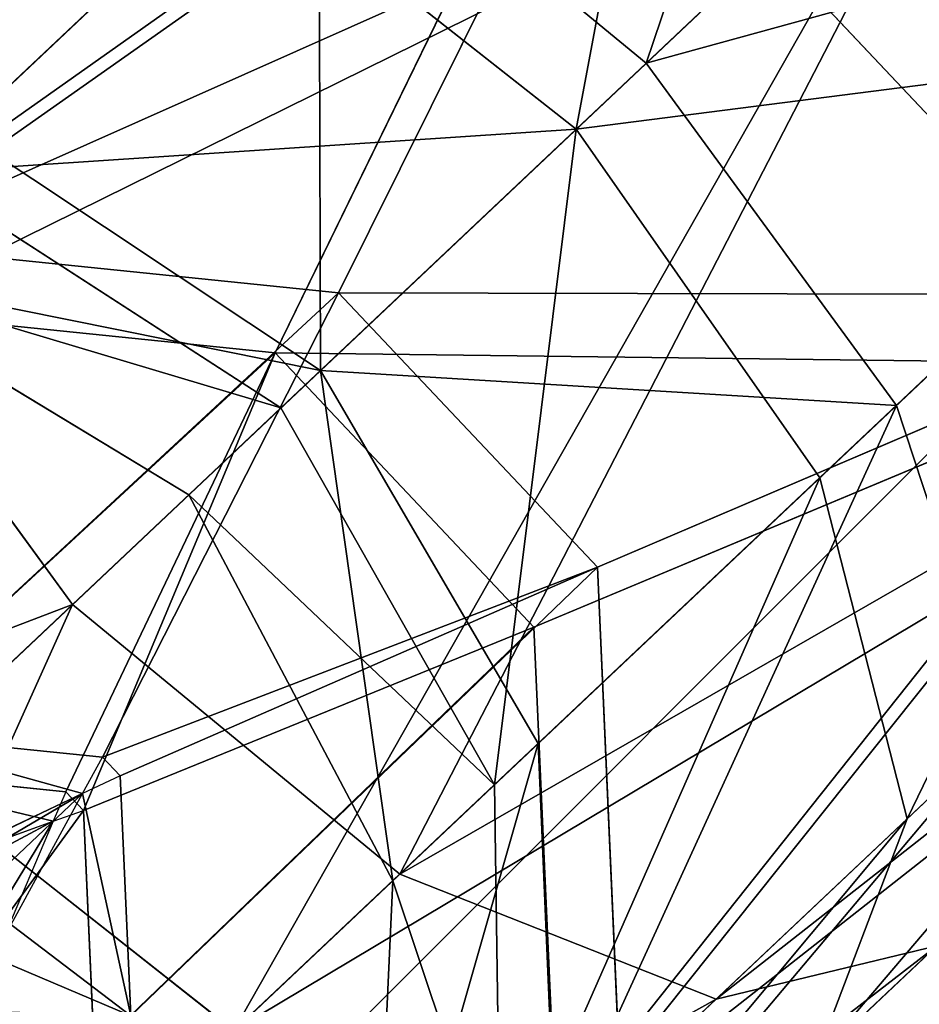
# Model space of a CAD drawing. Units: centimetres. Extents: x -241 to 240, y -235 to 241.
# Drawn here: x 203 to 203, y 204 to 204 of the extents above; entities that cross this region are included whole.
import ezdxf

# ---------------------------------------------------------------- set-up
doc = ezdxf.new("R2010")
doc.units = ezdxf.units.CM
doc.header["$LTSCALE"] = 2.54
doc.layers.get('0').update_dxf_attribs({"true_color": 0xff5454})
doc.layers.add('VP-EQ', color=7, linetype='Continuous', true_color=0x8a3492)

# ---------------------------------------------------------------- blocks, each defined once
blk = doc.blocks.new('Grupuj_8')
at = {"color": 0}
for p, q in [((0.5009313908999832, 0.4524128865560741, 74.46057266117609), (0.9914704530434773, 0.4524128865560921, 74.61451929642932)), ((0.5009313908999832, 0.4524128865560741, 74.46057266117609), (0.9914704530434773, 0.4524128865560921, 74.61451929642932)), ((0.5822485325370212, 0.4524128865560741, 72.75432753569802), (0.563413482710564, 0.3024158582593472, 72.71730050511188)), ((0.5822485325370212, 0.4524128865560741, 72.75432753569802), (0.563413482710564, 0.3024158582593472, 72.71730050511188)), ((0.6203789293251402, 0.302371502203525, 73.61159827322665), (0.5788329156356298, 0.4523744730849601, 73.60961041112813)), ((0.6203789293251402, 0.302371502203525, 73.61159827322665), (0.5788329156356298, 0.4523744730849601, 73.60961041112813)), ((1.018202138915818, 0.452412886556056, 72.66085556069966), (0.5822485325370212, 0.4524128865560741, 72.75432753569802)), ((1.018202138915818, 0.452412886556056, 72.66085556069966), (0.5822485325370212, 0.4524128865560741, 72.75432753569802)), ((0.6655363992085154, 0.302371502203525, 73.81526367797022), (0.6287074463338871, 0.4523744730849782, 73.83455030495573)), ((0.6287074463338871, 0.4523744730849782, 73.83455030495573), (0.7880633617380448, 0.452374473084906, 74.00676674687388)), ((0.6655363992085154, 0.302371502203525, 73.81526367797022), (0.6287074463338871, 0.4523744730849782, 73.83455030495573)), ((0.6287074463338871, 0.4523744730849782, 73.83455030495573), (0.7880633617380448, 0.452374473084906, 74.00676674687388)), ((0.684935900958775, 0.3023715022035972, 73.412679692076), (0.6501073824917296, 0.4523744730849601, 73.38999329681002)), ((0.684935900958775, 0.3023715022035972, 73.412679692076), (0.6501073824917296, 0.4523744730849601, 73.38999329681002)), ((0.8256845514200475, 0.452374473084906, 73.23288814477488), (0.6501073824917296, 0.4523744730849601, 73.38999329681002)), ((0.8256845514200475, 0.452374473084906, 73.23288814477488), (0.6501073824917296, 0.4523744730849601, 73.38999329681002)), ((0.8102669538791457, 0.3023715022035792, 73.97167444627456), (0.7880633617380448, 0.452374473084906, 74.00676674687388)), ((0.8102669538791457, 0.3023715022035792, 73.97167444627456), (0.7880633617380448, 0.452374473084906, 74.00676674687388)), ((0.8445091847755509, 0.3023715022035431, 73.26989469805987), (0.8256845514200475, 0.452374473084906, 73.23288814477488)), ((0.8445091847755509, 0.3023715022035431, 73.26989469805987), (0.8256845514200475, 0.452374473084906, 73.23288814477488)), ((0.1648648501475685, 0.3024158582593472, 73.07391887351602), (0.563413482710564, 0.3024158582593472, 72.71730050511188)), ((0.1648648501475685, 0.3024158582593472, 73.07391887351602), (0.563413482710564, 0.3024158582593472, 72.71730050511188)), ((0.9895426446053813, 0.3024158582593833, 74.65599805155733), (0.4787155125664089, 0.3024158582593292, 74.49568437983905)), ((0.4787155125664089, 0.3024158582593292, 74.49568437983905), (0.5009191047073653, 0.152412887377876, 74.46059207923973)), ((0.9895426446053813, 0.3024158582593833, 74.65599805155733), (0.4787155125664089, 0.3024158582593292, 74.49568437983905)), ((0.4787155125664089, 0.3024158582593292, 74.49568437983905), (0.5009191047073653, 0.152412887377876, 74.46059207923973)), ((0.563413482710564, 0.3024158582593472, 72.71730050511188), (0.5822381160662118, 0.1524128873779482, 72.754307058397)), ((0.563413482710564, 0.3024158582593472, 72.71730050511188), (0.5822381160662118, 0.1524128873779482, 72.754307058397)), ((0.563413482710564, 0.3024158582593472, 72.71730050511188), (1.009784354179695, 0.3024158582593111, 72.62159498432369)), ((0.563413482710564, 0.3024158582593472, 72.71730050511188), (1.009784354179695, 0.3024158582593111, 72.62159498432369)), ((0.578809926457977, 0.1523744739067801, 73.60960931115943), (0.6203789293251402, 0.302371502203525, 73.61159827322665)), ((0.578809926457977, 0.1523744739067801, 73.60960931115943), (0.6203789293251402, 0.302371502203525, 73.61159827322665)), ((0.6203789293251402, 0.302371502203525, 73.61159827322665), (0.6655363992085154, 0.302371502203525, 73.81526367797022)), ((0.684935900958775, 0.3023715022035972, 73.412679692076), (0.6203789293251402, 0.302371502203525, 73.61159827322665)), ((0.684935900958775, 0.3023715022035972, 73.412679692076), (0.6203789293251402, 0.302371502203525, 73.61159827322665)), ((0.6203789293251402, 0.302371502203525, 73.61159827322665), (0.6655363992085154, 0.302371502203525, 73.81526367797022)), ((0.6286870673066346, 0.1523744739068523, 73.83456097706731), (0.6655363992085154, 0.302371502203525, 73.81526367797022)), ((0.6286870673066346, 0.1523744739068523, 73.83456097706731), (0.6655363992085154, 0.302371502203525, 73.81526367797022)), ((0.6500881103900624, 0.1523744739067801, 73.38998074346192), (0.684935900958775, 0.3023715022035972, 73.412679692076)), ((0.6500881103900624, 0.1523744739067801, 73.38998074346192), (0.684935900958775, 0.3023715022035972, 73.412679692076)), ((0.6655363992085154, 0.302371502203525, 73.81526367797022), (0.8102669538791457, 0.3023715022035792, 73.97167444627456)), ((0.6655363992085154, 0.302371502203525, 73.81526367797022), (0.8102669538791457, 0.3023715022035792, 73.97167444627456)), ((0.8445091847755509, 0.3023715022035431, 73.26989469805987), (0.684935900958775, 0.3023715022035972, 73.412679692076)), ((0.8445091847755509, 0.3023715022035431, 73.26989469805987), (0.684935900958775, 0.3023715022035972, 73.412679692076)), ((0.7880510755454992, 0.1523744739067982, 74.00678616493748), (0.8102669538791457, 0.3023715022035792, 73.97167444627456)), ((0.7880510755454992, 0.1523744739067982, 74.00678616493748), (0.8102669538791457, 0.3023715022035792, 73.97167444627456)), ((0.8102669538791457, 0.3023715022035792, 73.97167444627456), (1.018313402916838, 0.3023715022035431, 74.03696598629132)), ((0.8102669538791457, 0.3023715022035792, 73.97167444627456), (1.018313402916838, 0.3023715022035431, 74.03696598629132)), ((0.8256741349492381, 0.1523744739068162, 73.23286766747383), (0.8445091847755509, 0.3023715022035431, 73.26989469805987)), ((0.8256741349492381, 0.1523744739068162, 73.23286766747383), (0.8445091847755509, 0.3023715022035431, 73.26989469805987)), ((1.135412007519085, 0.3023715022035431, 73.20752278284553), (0.8445091847755509, 0.3023715022035431, 73.26989469805987)), ((1.135412007519085, 0.3023715022035431, 73.20752278284553), (0.8445091847755509, 0.3023715022035431, 73.26989469805987)), ((0.5822381160662118, 0.1524128873779482, 72.754307058397), (0.1996933686146139, 0.1524128873779121, 73.09660526878207)), ((0.5822381160662118, 0.1524128873779482, 72.754307058397), (0.1996933686146139, 0.1524128873779121, 73.09660526878207)), ((0.4652642877820244, 0.04257497079386042, 73.60417646570635), (0.578809926457977, 0.1523744739067801, 73.60960931115943)), ((0.4652642877820244, 0.04257497079386042, 73.60417646570635), (0.578809926457977, 0.1523744739067801, 73.60960931115943)), ((0.5009191047073653, 0.152412887377876, 74.46059207923973), (0.991469386894878, 0.1524128873779843, 74.61454223569673)), ((0.5009191047073653, 0.152412887377876, 74.46059207923973), (0.991469386894878, 0.1524128873779843, 74.61454223569673)), ((0.5280331993530722, 0.04257497079387847, 73.88727150653777), (0.6286870673066346, 0.1523744739068523, 73.83456097706731)), ((0.5280331993530722, 0.04257497079387847, 73.88727150653777), (0.6286870673066346, 0.1523744739068523, 73.83456097706731)), ((0.5549014481263199, 0.04257497079389651, 73.32797861591767), (0.6500881103900624, 0.1523744739067801, 73.38998074346192)), ((0.5549014481263199, 0.04257497079389651, 73.32797861591767), (0.6500881103900624, 0.1523744739067801, 73.38998074346192)), ((0.6500881103900624, 0.1523744739067801, 73.38998074346192), (0.578809926457977, 0.1523744739067801, 73.60960931115943)), ((0.578809926457977, 0.1523744739067801, 73.60960931115943), (0.6286870673066346, 0.1523744739068523, 73.83456097706731)), ((0.6500881103900624, 0.1523744739067801, 73.38998074346192), (0.578809926457977, 0.1523744739067801, 73.60960931115943)), ((0.578809926457977, 0.1523744739067801, 73.60960931115943), (0.6286870673066346, 0.1523744739068523, 73.83456097706731)), ((0.5822381160662118, 0.1524128873779482, 72.754307058397), (0.6336783872984515, 0.0425971488217715, 72.85543131948606)), ((1.018197483573293, 0.1524128873779843, 72.66083384816619), (0.5822381160662118, 0.1524128873779482, 72.754307058397)), ((0.5822381160662118, 0.1524128873779482, 72.754307058397), (0.6336783872984515, 0.0425971488217715, 72.85543131948606)), ((1.018197483573293, 0.1524128873779843, 72.66083384816619), (0.5822381160662118, 0.1524128873779482, 72.754307058397)), ((0.6286870673066346, 0.1523744739068523, 73.83456097706731), (0.7880510755454992, 0.1523744739067982, 74.00678616493748)), ((0.6286870673066346, 0.1523744739068523, 73.83456097706731), (0.7880510755454992, 0.1523744739067982, 74.00678616493748)), ((0.8256741349492381, 0.1523744739068162, 73.23286766747383), (0.6500881103900624, 0.1523744739067801, 73.38998074346192)), ((0.8256741349492381, 0.1523744739068162, 73.23286766747383), (0.6500881103900624, 0.1523744739067801, 73.38998074346192)), ((0.7273684533960432, 0.04257497079389651, 74.10269374620202), (0.7880510755454992, 0.1523744739067982, 74.00678616493748)), ((0.7273684533960432, 0.04257497079389651, 74.10269374620202), (0.7880510755454992, 0.1523744739067982, 74.00678616493748)), ((0.7742262383309089, 0.04257497079386042, 73.13172841595998), (0.8256741349492381, 0.1523744739068162, 73.23286766747383)), ((0.7742262383309089, 0.04257497079386042, 73.13172841595998), (0.8256741349492381, 0.1523744739068162, 73.23286766747383)), ((0.7880510755454992, 0.1523744739067982, 74.00678616493748), (1.016385594478778, 0.1523744739067982, 74.07844474141932)), ((0.7880510755454992, 0.1523744739067982, 74.00678616493748), (1.016385594478778, 0.1523744739067982, 74.07844474141932)), ((1.126994222783108, 0.1523744739068162, 73.16826220646968), (0.8256741349492381, 0.1523744739068162, 73.23286766747383)), ((1.126994222783108, 0.1523744739068162, 73.16826220646968), (0.8256741349492381, 0.1523744739068162, 73.23286766747383)), ((0.6336783872984515, 0.0425971488217715, 72.85543131948606), (0.2948659227207889, 0.04259714882182564, 73.1585982066377)), ((0.6336783872984515, 0.0425971488217715, 72.85543131948606), (0.2948659227207889, 0.04259714882182564, 73.1585982066377)), ((0.5280331993530722, 0.04257497079387847, 73.88727150653777), (0.7273684533960432, 0.04257497079389651, 74.10269374620202)), ((0.5280331993530722, 0.04257497079387847, 73.88727150653777), (0.7273684533960432, 0.04257497079389651, 74.10269374620202)), ((0.7742262383309089, 0.04257497079386042, 73.13172841595998), (0.5549014481263199, 0.04257497079389651, 73.32797861591767)), ((0.7742262383309089, 0.04257497079386042, 73.13172841595998), (0.5549014481263199, 0.04257497079389651, 73.32797861591767)), ((0.5615927327396747, 0.04259714882187979, 74.36469871298421), (0.9967344108716245, 0.0425971488218076, 74.5012599012291)), ((0.5615927327396747, 0.04259714882187979, 74.36469871298421), (0.9967344108716245, 0.0425971488218076, 74.5012599012291)), ((1.041187235869681, 0.04259714882184369, 72.76805813034865), (0.6336783872984515, 0.0425971488217715, 72.85543131948606)), ((0.6336783872984515, 0.0425971488217715, 72.85543131948606), (0.7039509172723203, 0.002393681053310246, 72.99357712428497)), ((0.6336783872984515, 0.0425971488217715, 72.85543131948606), (0.7039509172723203, 0.002393681053310246, 72.99357712428497)), ((1.041187235869681, 0.04259714882184369, 72.76805813034865), (0.6336783872984515, 0.0425971488217715, 72.85543131948606)), ((0.6444789470301595, 0.002393681053310246, 74.23369883112028), (0.7273684533960432, 0.04257497079389651, 74.10269374620202)), ((0.6444789470301595, 0.002393681053310246, 74.23369883112028), (0.7273684533960432, 0.04257497079389651, 74.10269374620202)), ((0.7273684533960432, 0.04257497079389651, 74.10269374620202), (1.011119790027317, 0.04257497079384237, 74.19174386859615)), ((0.7273684533960432, 0.04257497079389651, 74.10269374620202), (1.011119790027317, 0.04257497079384237, 74.19174386859615)), ((0.7039509172723203, 0.002393681053310246, 72.99357712428497), (0.4248811034515407, 0.002393681053310246, 73.243286729448)), ((0.7039509172723203, 0.002393681053310246, 72.99357712428497), (0.4248811034515407, 0.002393681053310246, 73.243286729448)), ((0.6444789470301595, 0.002393681053310246, 74.23369883112028), (1.003926957612618, 0.002393681053292198, 74.34650495819163)), ((0.6444789470301595, 0.002393681053310246, 74.23369883112028), (1.003926957612618, 0.002393681053292198, 74.34650495819163))]:
    blk.add_line(p, q, dxfattribs=at)
mesh = blk.add_polyface(dxfattribs=at)
corners = [(0.5616140130495475, 0.5622123896690299, 74.36466507991159), (1.003929089909673, 0.6023936794095981, 74.34645907965687), (0.6445035194153229, 0.6023936794095801, 74.23365999499319), (0.9967362574949385, 0.5622123896689938, 74.50122016925249)]
mesh.append_faces([[corners[k] for k in face] for face in [(0, 1, 2), (1, 0, 3)]], dxfattribs={"vtx0": -1, "color": 0})
mesh = blk.add_polyface(dxfattribs=at)
corners = [(1.041187235869681, 0.04259714882184369, 72.76805813034865), (1.104001062539376, 0.04257497079387847, 73.06102202960949), (1.072593525506938, 0.002393681053346342, 72.91453717105128), (1.126994222783108, 0.1523744739068162, 73.16826220646968), (1.018197483573293, 0.1524128873779843, 72.66083384816619), (1.135412007519085, 0.3023715022035431, 73.20752278284553), (1.009784354179695, 0.3024158582593111, 72.62159498432369), (1.126998878125633, 0.4523744730849241, 73.16828391900319), (1.018202138915818, 0.452412886556056, 72.66085556069966), (1.10400912582928, 0.5621902116410467, 73.06105963682064), (1.041195299159585, 0.562212389669048, 72.7680957375598), (1.072602836192024, 0.6023936794095981, 72.91458059611813)]
mesh.append_faces([[corners[k] for k in face] for face in [(0, 1, 2), (9, 10, 11)]], dxfattribs={"vtx0": -1, "color": 0})
mesh.append_faces([[corners[k] for k in face] for face in [(1, 0, 3), (3, 4, 5), (5, 6, 7), (7, 8, 9)]], dxfattribs={"vtx0": -1, "vtx1": -1, "color": 0})
mesh.append_faces([[corners[k] for k in face] for face in [(3, 0, 4), (5, 4, 6), (7, 6, 8), (9, 8, 10)]], dxfattribs={"vtx0": -1, "vtx2": -1, "color": 0})
mesh = blk.add_polyface(dxfattribs=at)
corners = [(0.5009313908999832, 0.4524128865560741, 74.46057266117609), (0.9967362574949385, 0.5622123896689938, 74.50122016925249), (0.5616140130495475, 0.5622123896690299, 74.36466507991159), (0.9914704530434773, 0.4524128865560921, 74.61451929642932)]
mesh.append_faces([[corners[k] for k in face] for face in [(0, 1, 2), (1, 0, 3)]], dxfattribs={"vtx0": -1, "color": 0})
mesh = blk.add_polyface(dxfattribs=at)
corners = [(0.5280684968635719, 0.5621902116410827, 73.88725302189827), (0.7880633617380448, 0.452374473084906, 74.00676674687388), (0.6287074463338871, 0.4523744730849782, 73.83455030495573), (0.7273897337058438, 0.5621902116410286, 74.1026601131294)]
mesh.append_faces([[corners[k] for k in face] for face in [(0, 1, 2), (1, 0, 3)]], dxfattribs={"vtx0": -1, "color": 0})
mesh = blk.add_polyface(dxfattribs=at)
corners = [(0.5549348283856989, 0.5621902116411188, 73.3280003589544), (0.8256845514200475, 0.452374473084906, 73.23288814477488), (0.7742442801876996, 0.5621902116411007, 73.13176388368579), (0.6501073824917296, 0.4523744730849601, 73.38999329681002)]
mesh.append_faces([[corners[k] for k in face] for face in [(0, 1, 2), (1, 0, 3)]], dxfattribs={"vtx0": -1, "color": 0})
mesh = blk.add_polyface(dxfattribs=at)
corners = [(0.5822485325370212, 0.4524128865560741, 72.75432753569802), (1.041195299159585, 0.562212389669048, 72.7680957375598), (1.018202138915818, 0.452412886556056, 72.66085556069966), (0.6336964291553144, 0.5622123896689938, 72.85546678721184)]
mesh.append_faces([[corners[k] for k in face] for face in [(0, 1, 2), (1, 0, 3)]], dxfattribs={"vtx0": -1, "color": 0})
mesh = blk.add_polyface(dxfattribs=at)
corners = [(0.1997126407163532, 0.4524128865561282, 73.09661782213013), (0.563413482710564, 0.3024158582593472, 72.71730050511188), (0.1648648501475685, 0.3024158582593472, 73.07391887351602), (0.5822485325370212, 0.4524128865560741, 72.75432753569802)]
mesh.append_faces([[corners[k] for k in face] for face in [(0, 1, 2), (1, 0, 3)]], dxfattribs={"vtx0": -1, "color": 0})
mesh = blk.add_polyface(dxfattribs=at)
corners = [(0.9895426446053813, 0.3024158582593833, 74.65599805155733), (0.5009313908999832, 0.4524128865560741, 74.46057266117609), (0.4787155125664089, 0.3024158582593292, 74.49568437983905), (0.9914704530434773, 0.4524128865560921, 74.61451929642932)]
mesh.append_faces([[corners[k] for k in face] for face in [(0, 1, 2), (1, 0, 3)]], dxfattribs={"vtx0": -1, "color": 0})
mesh = blk.add_polyface(dxfattribs=at)
corners = [(0.5822485325370212, 0.4524128865560741, 72.75432753569802), (1.009784354179695, 0.3024158582593111, 72.62159498432369), (0.563413482710564, 0.3024158582593472, 72.71730050511188), (1.018202138915818, 0.452412886556056, 72.66085556069966)]
mesh.append_faces([[corners[k] for k in face] for face in [(0, 1, 2), (1, 0, 3)]], dxfattribs={"vtx0": -1, "color": 0})
mesh = blk.add_polyface(dxfattribs=at)
corners = [(0.5788329156356298, 0.4523744730849601, 73.60961041112813), (0.6655363992085154, 0.302371502203525, 73.81526367797022), (0.6203789293251402, 0.302371502203525, 73.61159827322665), (0.6287074463338871, 0.4523744730849782, 73.83455030495573)]
mesh.append_faces([[corners[k] for k in face] for face in [(0, 1, 2), (1, 0, 3)]], dxfattribs={"vtx0": -1, "color": 0})
mesh = blk.add_polyface(dxfattribs=at)
corners = [(0.684935900958775, 0.3023715022035972, 73.412679692076), (0.5788329156356298, 0.4523744730849601, 73.60961041112813), (0.6203789293251402, 0.302371502203525, 73.61159827322665), (0.6501073824917296, 0.4523744730849601, 73.38999329681002)]
mesh.append_faces([[corners[k] for k in face] for face in [(0, 1, 2), (1, 0, 3)]], dxfattribs={"vtx0": -1, "color": 0})
mesh = blk.add_polyface(dxfattribs=at)
corners = [(0.6287074463338871, 0.4523744730849782, 73.83455030495573), (0.8102669538791457, 0.3023715022035792, 73.97167444627456), (0.6655363992085154, 0.302371502203525, 73.81526367797022), (0.7880633617380448, 0.452374473084906, 74.00676674687388)]
mesh.append_faces([[corners[k] for k in face] for face in [(0, 1, 2), (1, 0, 3)]], dxfattribs={"vtx0": -1, "color": 0})
mesh = blk.add_polyface(dxfattribs=at)
corners = [(0.684935900958775, 0.3023715022035972, 73.412679692076), (0.8256845514200475, 0.452374473084906, 73.23288814477488), (0.6501073824917296, 0.4523744730849601, 73.38999329681002), (0.8445091847755509, 0.3023715022035431, 73.26989469805987)]
mesh.append_faces([[corners[k] for k in face] for face in [(0, 1, 2), (1, 0, 3)]], dxfattribs={"vtx0": -1, "color": 0})
mesh = blk.add_polyface(dxfattribs=at)
corners = [(1.016386660627269, 0.4523744730849782, 74.07842180215188), (0.8102669538791457, 0.3023715022035792, 73.97167444627456), (0.7880633617380448, 0.452374473084906, 74.00676674687388), (1.018313402916838, 0.3023715022035431, 74.03696598629132)]
mesh.append_faces([[corners[k] for k in face] for face in [(0, 1, 2), (1, 0, 3)]], dxfattribs={"vtx0": -1, "color": 0})
mesh = blk.add_polyface(dxfattribs=at)
corners = [(0.8445091847755509, 0.3023715022035431, 73.26989469805987), (1.126998878125633, 0.4523744730849241, 73.16828391900319), (0.8256845514200475, 0.452374473084906, 73.23288814477488), (1.135412007519085, 0.3023715022035431, 73.20752278284553)]
mesh.append_faces([[corners[k] for k in face] for face in [(0, 1, 2), (1, 0, 3)]], dxfattribs={"vtx0": -1, "color": 0})
mesh = blk.add_polyface(dxfattribs=at)
corners = [(0.4787155125664089, 0.3024158582593292, 74.49568437983905), (0.1524231476826594, 0.1524128873779301, 74.08397139597595), (0.5009191047073653, 0.152412887377876, 74.46059207923973), (0.115594194807959, 0.3024158582593833, 74.10325802296146)]
mesh.append_faces([[corners[k] for k in face] for face in [(0, 1, 2), (1, 0, 3)]], dxfattribs={"vtx0": -1, "color": 0})
mesh = blk.add_polyface(dxfattribs=at)
corners = [(0.563413482710564, 0.3024158582593472, 72.71730050511188), (0.1996933686146139, 0.1524128873779121, 73.09660526878207), (0.1648648501475685, 0.3024158582593472, 73.07391887351602), (0.5822381160662118, 0.1524128873779482, 72.754307058397)]
mesh.append_faces([[corners[k] for k in face] for face in [(0, 1, 2), (1, 0, 3)]], dxfattribs={"vtx0": -1, "color": 0})
mesh = blk.add_polyface(dxfattribs=at)
corners = [(0.5009191047073653, 0.152412887377876, 74.46059207923973), (0.9895426446053813, 0.3024158582593833, 74.65599805155733), (0.4787155125664089, 0.3024158582593292, 74.49568437983905), (0.991469386894878, 0.1524128873779843, 74.61454223569673)]
mesh.append_faces([[corners[k] for k in face] for face in [(0, 1, 2), (1, 0, 3)]], dxfattribs={"vtx0": -1, "color": 0})
mesh = blk.add_polyface(dxfattribs=at)
corners = [(1.009784354179695, 0.3024158582593111, 72.62159498432369), (0.5822381160662118, 0.1524128873779482, 72.754307058397), (0.563413482710564, 0.3024158582593472, 72.71730050511188), (1.018197483573293, 0.1524128873779843, 72.66083384816619)]
mesh.append_faces([[corners[k] for k in face] for face in [(0, 1, 2), (1, 0, 3)]], dxfattribs={"vtx0": -1, "color": 0})
mesh = blk.add_polyface(dxfattribs=at)
corners = [(0.684935900958775, 0.3023715022035972, 73.412679692076), (0.578809926457977, 0.1523744739067801, 73.60960931115943), (0.6500881103900624, 0.1523744739067801, 73.38998074346192), (0.6203789293251402, 0.302371502203525, 73.61159827322665)]
mesh.append_faces([[corners[k] for k in face] for face in [(0, 1, 2), (1, 0, 3)]], dxfattribs={"vtx0": -1, "color": 0})
mesh = blk.add_polyface(dxfattribs=at)
corners = [(0.6203789293251402, 0.302371502203525, 73.61159827322665), (0.6286870673066346, 0.1523744739068523, 73.83456097706731), (0.578809926457977, 0.1523744739067801, 73.60960931115943), (0.6655363992085154, 0.302371502203525, 73.81526367797022)]
mesh.append_faces([[corners[k] for k in face] for face in [(0, 1, 2), (1, 0, 3)]], dxfattribs={"vtx0": -1, "color": 0})
mesh = blk.add_polyface(dxfattribs=at)
corners = [(0.6286870673066346, 0.1523744739068523, 73.83456097706731), (0.8102669538791457, 0.3023715022035792, 73.97167444627456), (0.7880510755454992, 0.1523744739067982, 74.00678616493748), (0.6655363992085154, 0.302371502203525, 73.81526367797022)]
mesh.append_faces([[corners[k] for k in face] for face in [(0, 1, 2), (1, 0, 3)]], dxfattribs={"vtx0": -1, "color": 0})
mesh = blk.add_polyface(dxfattribs=at)
corners = [(0.8256741349492381, 0.1523744739068162, 73.23286766747383), (0.684935900958775, 0.3023715022035972, 73.412679692076), (0.6500881103900624, 0.1523744739067801, 73.38998074346192), (0.8445091847755509, 0.3023715022035431, 73.26989469805987)]
mesh.append_faces([[corners[k] for k in face] for face in [(0, 1, 2), (1, 0, 3)]], dxfattribs={"vtx0": -1, "color": 0})
mesh = blk.add_polyface(dxfattribs=at)
corners = [(0.8102669538791457, 0.3023715022035792, 73.97167444627456), (1.016385594478778, 0.1523744739067982, 74.07844474141932), (0.7880510755454992, 0.1523744739067982, 74.00678616493748), (1.018313402916838, 0.3023715022035431, 74.03696598629132)]
mesh.append_faces([[corners[k] for k in face] for face in [(0, 1, 2), (1, 0, 3)]], dxfattribs={"vtx0": -1, "color": 0})
mesh = blk.add_polyface(dxfattribs=at)
corners = [(1.126994222783108, 0.1523744739068162, 73.16826220646968), (0.8445091847755509, 0.3023715022035431, 73.26989469805987), (0.8256741349492381, 0.1523744739068162, 73.23286766747383), (1.135412007519085, 0.3023715022035431, 73.20752278284553)]
mesh.append_faces([[corners[k] for k in face] for face in [(0, 1, 2), (1, 0, 3)]], dxfattribs={"vtx0": -1, "color": 0})
mesh = blk.add_polyface(dxfattribs=at)
corners = [(0.6336783872984515, 0.0425971488217715, 72.85543131948606), (0.1996933686146139, 0.1524128873779121, 73.09660526878207), (0.5822381160662118, 0.1524128873779482, 72.754307058397), (0.2948659227207889, 0.04259714882182564, 73.1585982066377)]
mesh.append_faces([[corners[k] for k in face] for face in [(0, 1, 2), (1, 0, 3)]], dxfattribs={"vtx0": -1, "color": 0})
mesh = blk.add_polyface(dxfattribs=at)
corners = [(0.6500881103900624, 0.1523744739067801, 73.38998074346192), (0.4652642877820244, 0.04257497079386042, 73.60417646570635), (0.5549014481263199, 0.04257497079389651, 73.32797861591767), (0.578809926457977, 0.1523744739067801, 73.60960931115943)]
mesh.append_faces([[corners[k] for k in face] for face in [(0, 1, 2), (1, 0, 3)]], dxfattribs={"vtx0": -1, "color": 0})
mesh = blk.add_polyface(dxfattribs=at)
corners = [(0.578809926457977, 0.1523744739067801, 73.60960931115943), (0.5280331993530722, 0.04257497079387847, 73.88727150653777), (0.4652642877820244, 0.04257497079386042, 73.60417646570635), (0.6286870673066346, 0.1523744739068523, 73.83456097706731)]
mesh.append_faces([[corners[k] for k in face] for face in [(0, 1, 2), (1, 0, 3)]], dxfattribs={"vtx0": -1, "color": 0})
mesh = blk.add_polyface(dxfattribs=at)
corners = [(0.9967344108716245, 0.0425971488218076, 74.5012599012291), (0.5009191047073653, 0.152412887377876, 74.46059207923973), (0.5615927327396747, 0.04259714882187979, 74.36469871298421), (0.991469386894878, 0.1524128873779843, 74.61454223569673)]
mesh.append_faces([[corners[k] for k in face] for face in [(0, 1, 2), (1, 0, 3)]], dxfattribs={"vtx0": -1, "color": 0})
mesh = blk.add_polyface(dxfattribs=at)
corners = [(0.7880510755454992, 0.1523744739067982, 74.00678616493748), (0.5280331993530722, 0.04257497079387847, 73.88727150653777), (0.6286870673066346, 0.1523744739068523, 73.83456097706731), (0.7273684533960432, 0.04257497079389651, 74.10269374620202)]
mesh.append_faces([[corners[k] for k in face] for face in [(0, 1, 2), (1, 0, 3)]], dxfattribs={"vtx0": -1, "color": 0})
mesh = blk.add_polyface(dxfattribs=at)
corners = [(0.8256741349492381, 0.1523744739068162, 73.23286766747383), (0.5549014481263199, 0.04257497079389651, 73.32797861591767), (0.7742262383309089, 0.04257497079386042, 73.13172841595998), (0.6500881103900624, 0.1523744739067801, 73.38998074346192)]
mesh.append_faces([[corners[k] for k in face] for face in [(0, 1, 2), (1, 0, 3)]], dxfattribs={"vtx0": -1, "color": 0})
mesh = blk.add_polyface(dxfattribs=at)
corners = [(1.041187235869681, 0.04259714882184369, 72.76805813034865), (0.5822381160662118, 0.1524128873779482, 72.754307058397), (1.018197483573293, 0.1524128873779843, 72.66083384816619), (0.6336783872984515, 0.0425971488217715, 72.85543131948606)]
mesh.append_faces([[corners[k] for k in face] for face in [(0, 1, 2), (1, 0, 3)]], dxfattribs={"vtx0": -1, "color": 0})
mesh = blk.add_polyface(dxfattribs=at)
corners = [(1.016385594478778, 0.1523744739067982, 74.07844474141932), (0.7273684533960432, 0.04257497079389651, 74.10269374620202), (0.7880510755454992, 0.1523744739067982, 74.00678616493748), (1.011119790027317, 0.04257497079384237, 74.19174386859615)]
mesh.append_faces([[corners[k] for k in face] for face in [(0, 1, 2), (1, 0, 3)]], dxfattribs={"vtx0": -1, "color": 0})
mesh = blk.add_polyface(dxfattribs=at)
corners = [(1.126994222783108, 0.1523744739068162, 73.16826220646968), (0.7742262383309089, 0.04257497079386042, 73.13172841595998), (1.104001062539376, 0.04257497079387847, 73.06102202960949), (0.8256741349492381, 0.1523744739068162, 73.23286766747383)]
mesh.append_faces([[corners[k] for k in face] for face in [(0, 1, 2), (1, 0, 3)]], dxfattribs={"vtx0": -1, "color": 0})
mesh = blk.add_polyface(dxfattribs=at)
corners = [(0.7039509172723203, 0.002393681053310246, 72.99357712428497), (0.2948659227207889, 0.04259714882182564, 73.1585982066377), (0.6336783872984515, 0.0425971488217715, 72.85543131948606), (0.4248811034515407, 0.002393681053310246, 73.243286729448)]
mesh.append_faces([[corners[k] for k in face] for face in [(0, 1, 2), (1, 0, 3)]], dxfattribs={"vtx0": -1, "color": 0})
mesh = blk.add_polyface(dxfattribs=at)
corners = [(0.7273684533960432, 0.04257497079389651, 74.10269374620202), (0.3905449179811291, 0.002393681053292198, 73.9592715225774), (0.5280331993530722, 0.04257497079387847, 73.88727150653777), (0.6444789470301595, 0.002393681053310246, 74.23369883112028)]
mesh.append_faces([[corners[k] for k in face] for face in [(0, 1, 2), (1, 0, 3)]], dxfattribs={"vtx0": -1, "color": 0})
mesh = blk.add_polyface(dxfattribs=at)
corners = [(0.7742262383309089, 0.04257497079386042, 73.13172841595998), (0.4248811034515407, 0.002393681053310246, 73.243286729448), (0.7039509172723203, 0.002393681053310246, 72.99357712428497), (0.5549014481263199, 0.04257497079389651, 73.32797861591767)]
mesh.append_faces([[corners[k] for k in face] for face in [(0, 1, 2), (1, 0, 3)]], dxfattribs={"vtx0": -1, "color": 0})
mesh = blk.add_polyface(dxfattribs=at)
corners = [(1.003926957612618, 0.002393681053292198, 74.34650495819163), (0.5615927327396747, 0.04259714882187979, 74.36469871298421), (0.6444789470301595, 0.002393681053310246, 74.23369883112028), (0.9967344108716245, 0.0425971488218076, 74.5012599012291)]
mesh.append_faces([[corners[k] for k in face] for face in [(0, 1, 2), (1, 0, 3)]], dxfattribs={"vtx0": -1, "color": 0})
mesh = blk.add_polyface(dxfattribs=at)
corners = [(1.072593525506938, 0.002393681053346342, 72.91453717105128), (0.6336783872984515, 0.0425971488217715, 72.85543131948606), (1.041187235869681, 0.04259714882184369, 72.76805813034865), (0.7039509172723203, 0.002393681053310246, 72.99357712428497)]
mesh.append_faces([[corners[k] for k in face] for face in [(0, 1, 2), (1, 0, 3)]], dxfattribs={"vtx0": -1, "color": 0})
mesh = blk.add_polyface(dxfattribs=at)
corners = [(1.011119790027317, 0.04257497079384237, 74.19174386859615), (0.6444789470301595, 0.002393681053310246, 74.23369883112028), (0.7273684533960432, 0.04257497079389651, 74.10269374620202), (1.003926957612618, 0.002393681053292198, 74.34650495819163)]
mesh.append_faces([[corners[k] for k in face] for face in [(0, 1, 2), (1, 0, 3)]], dxfattribs={"vtx0": -1, "color": 0})
blk = doc.blocks.new('Komponent_53')
at = {"color": 252, "true_color": 0xa48f7a}
blk.add_blockref('Grupuj_8', (-13.87020149395191, 0.9361260078440734, -55.31046587148526), dxfattribs=at)
blk = doc.blocks.new('Grupuj_7')
at = {"color": 0}
for p, q in [((2.382152490327035, 3.986591149328817, 0.05358983848622671), (2.307711177620325, 4.18659114932888)), ((2.307711177620325, 4.18659114932888), (2.573538388150976, 4.18659114932888)), ((2.307711177620325, 4.18659114932888), (2.573538388150976, 4.18659114932888)), ((2.382152490327035, 3.986591149328817, 0.05358983848622671), (2.307711177620325, 4.18659114932888)), ((2.307711177620325, 4.18659114932888, 0.8000000000000347), (2.382152490327071, 3.986591149328745, 0.7464101615138077)), ((2.307711177620325, 4.18659114932888, 0.8000000000000347), (2.382152490327071, 3.986591149328745, 0.7464101615138077)), ((2.573538388150976, 4.18659114932888, 0.8000000000000347), (2.499097075444267, 3.986591149328745, 0.7464101615138077)), ((2.499097075444267, 3.986591149328817, 0.05358983848622671), (2.573538388150976, 4.18659114932888)), ((2.499097075444267, 3.986591149328817, 0.05358983848622671), (2.573538388150976, 4.18659114932888)), ((2.573538388150976, 4.18659114932888, 0.8000000000000347), (2.499097075444267, 3.986591149328745, 0.7464101615138077)), ((2.264591858019015, 3.885003789613484, 0.05358983848622671), (2.382152490327035, 3.986591149328817, 0.05358983848622671)), ((2.264591858019015, 3.885003789613484, 0.05358983848622671), (2.382152490327035, 3.986591149328817, 0.05358983848622671)), ((2.264591858019052, 3.885003789613411, 0.7464101615138077), (2.382152490327071, 3.986591149328745, 0.7464101615138077)), ((2.264591858019052, 3.885003789613411, 0.7464101615138077), (2.382152490327071, 3.986591149328745, 0.7464101615138077)), ((2.436647313410413, 3.840180987815125, 0.2000000000000085), (2.382152490327035, 3.986591149328817, 0.05358983848622671)), ((2.382152490327035, 3.986591149328817, 0.05358983848622671), (2.499097075444267, 3.986591149328817, 0.05358983848622671)), ((2.382152490327071, 3.986591149328745, 0.7464101615138077), (2.499097075444267, 3.986591149328745, 0.7464101615138077)), ((2.382152490327071, 3.986591149328745, 0.7464101615138077), (2.436647313410413, 3.840180987815125, 0.6000000000000261)), ((2.382152490327035, 3.986591149328817, 0.05358983848622671), (2.499097075444267, 3.986591149328817, 0.05358983848622671)), ((2.436647313410413, 3.840180987815125, 0.2000000000000085), (2.382152490327035, 3.986591149328817, 0.05358983848622671)), ((2.382152490327071, 3.986591149328745, 0.7464101615138077), (2.436647313410413, 3.840180987815125, 0.6000000000000261)), ((2.382152490327071, 3.986591149328745, 0.7464101615138077), (2.499097075444267, 3.986591149328745, 0.7464101615138077)), ((2.444602252360852, 3.840180987815125, 0.2000000000000085), (2.499097075444267, 3.986591149328817, 0.05358983848622671)), ((2.444602252360852, 3.840180987815125, 0.2000000000000085), (2.499097075444267, 3.986591149328817, 0.05358983848622671)), ((2.499097075444267, 3.986591149328745, 0.7464101615138077), (2.444602252360852, 3.840180987815125, 0.6000000000000261)), ((2.499097075444267, 3.986591149328745, 0.7464101615138077), (2.444602252360852, 3.840180987815125, 0.6000000000000261)), ((2.499097075444267, 3.986591149328745, 0.7464101615138077), (2.61665770775225, 3.885003789613484, 0.7464101615138077)), ((2.499097075444267, 3.986591149328817, 0.05358983848622671), (2.616657707752286, 3.885003789613484, 0.05358983848622671)), ((2.499097075444267, 3.986591149328745, 0.7464101615138077), (2.61665770775225, 3.885003789613484, 0.7464101615138077)), ((2.499097075444267, 3.986591149328817, 0.05358983848622671), (2.616657707752286, 3.885003789613484, 0.05358983848622671)), ((2.436647313410413, 3.840180987815125, 0.6000000000000261), (2.380267575220765, 3.791461713074248, 0.6000000000000261)), ((2.380267575220765, 3.791461713074248, 0.2000000000000085), (2.436647313410413, 3.840180987815125, 0.2000000000000085)), ((2.380267575220765, 3.791461713074248, 0.2000000000000085), (2.436647313410413, 3.840180987815125, 0.2000000000000085)), ((2.436647313410413, 3.840180987815125, 0.6000000000000261), (2.380267575220765, 3.791461713074248, 0.6000000000000261)), ((2.444602252360852, 3.840180987815125, 0.2000000000000085), (2.436647313410413, 3.840180987815125, 0.2000000000000085)), ((2.440624782885651, 3.82949479937863, 0.5601186018158072), (2.436647313410413, 3.840180987815125, 0.6000000000000261)), ((2.436647313410413, 3.840180987815125, 0.2000000000000085), (2.440624782885651, 3.82949479937863, 0.2398813981842273)), ((2.436647313410413, 3.840180987815125, 0.6000000000000261), (2.444602252360852, 3.840180987815125, 0.6000000000000261)), ((2.444602252360852, 3.840180987815125, 0.6000000000000261), (2.440624782885651, 3.82949479937863, 0.5601186018158072)), ((2.440624782885651, 3.82949479937863, 0.2398813981842273), (2.444602252360852, 3.840180987815125, 0.2000000000000085)), ((2.500981990550464, 3.791461713074248, 0.6000000000000261), (2.444602252360852, 3.840180987815125, 0.6000000000000261)), ((2.444602252360852, 3.840180987815125, 0.2000000000000085), (2.500981990550464, 3.791461713074248, 0.2000000000000085)), ((2.500981990550464, 3.791461713074248, 0.6000000000000261), (2.444602252360852, 3.840180987815125, 0.6000000000000261)), ((2.444602252360852, 3.840180987815125, 0.2000000000000085), (2.500981990550464, 3.791461713074248, 0.2000000000000085)), ((2.440624782885651, 3.82949479937863, 0.5601186018158072), (2.424655762737557, 3.786591149328826, 0.4000000000000173)), ((2.424655762737557, 3.786591149328826, 0.4000000000000173), (2.440624782885651, 3.82949479937863, 0.2398813981842273)), ((2.456593803033708, 3.786591149328826, 0.4000000000000173), (2.440624782885651, 3.82949479937863, 0.5601186018158072)), ((2.440624782885651, 3.82949479937863, 0.2398813981842273), (2.456593803033708, 3.786591149328826, 0.4000000000000173))]:
    blk.add_line(p, q, dxfattribs=at)
mesh = blk.add_polyface(dxfattribs=at)
corners = [(2.178775041830201, 4.533001310842671, 0.2000000000000088), (2.647979700857686, 4.386591149328942, 0.05358983848622691), (2.233269864913614, 4.386591149328942, 0.05358983848622691), (2.7024745239411, 4.533001310842671, 0.2000000000000088)]
mesh.append_faces([[corners[k] for k in face] for face in [(0, 1, 2), (1, 0, 3)]], dxfattribs={"vtx0": -1, "color": 0})
mesh = blk.add_polyface(dxfattribs=at)
corners = [(2.647979700857686, 4.386591149328942, 0.05358983848622691), (2.307711177620325, 4.18659114932888), (2.233269864913614, 4.386591149328942, 0.05358983848622691), (2.573538388150976, 4.18659114932888)]
mesh.append_faces([[corners[k] for k in face] for face in [(0, 1, 2), (1, 0, 3)]], dxfattribs={"vtx0": -1, "color": 0})
mesh = blk.add_polyface(dxfattribs=at)
corners = [(2.307711177620325, 4.18659114932888, 0.8000000000000347), (2.64797970085765, 4.386591149328907, 0.7464101615138078), (2.233269864913614, 4.386591149328907, 0.7464101615138078), (2.573538388150976, 4.18659114932888, 0.8000000000000347)]
mesh.append_faces([[corners[k] for k in face] for face in [(0, 1, 2), (1, 0, 3)]], dxfattribs={"vtx0": -1, "color": 0})
mesh = blk.add_polyface(dxfattribs=at)
corners = [(2.307711177620325, 4.18659114932888), (2.264591858019015, 3.885003789613484, 0.05358983848622671), (2.106575889720256, 4.012784642488971), (2.382152490327035, 3.986591149328817, 0.05358983848622671)]
mesh.append_faces([[corners[k] for k in face] for face in [(0, 1, 2), (1, 0, 3)]], dxfattribs={"vtx0": -1, "color": 0})
mesh = blk.add_polyface(dxfattribs=at)
corners = [(2.264591858019052, 3.885003789613411, 0.7464101615138077), (2.307711177620325, 4.18659114932888, 0.8000000000000347), (2.106575889720256, 4.012784642488971, 0.8000000000000347), (2.382152490327071, 3.986591149328745, 0.7464101615138077)]
mesh.append_faces([[corners[k] for k in face] for face in [(0, 1, 2), (1, 0, 3)]], dxfattribs={"vtx0": -1, "color": 0})
mesh = blk.add_polyface(dxfattribs=at)
corners = [(2.573538388150976, 4.18659114932888), (2.382152490327035, 3.986591149328817, 0.05358983848622671), (2.307711177620325, 4.18659114932888), (2.499097075444267, 3.986591149328817, 0.05358983848622671)]
mesh.append_faces([[corners[k] for k in face] for face in [(0, 1, 2), (1, 0, 3)]], dxfattribs={"vtx0": -1, "color": 0})
mesh = blk.add_polyface(dxfattribs=at)
corners = [(2.382152490327071, 3.986591149328745, 0.7464101615138077), (2.573538388150976, 4.18659114932888, 0.8000000000000347), (2.307711177620325, 4.18659114932888, 0.8000000000000347), (2.499097075444267, 3.986591149328745, 0.7464101615138077)]
mesh.append_faces([[corners[k] for k in face] for face in [(0, 1, 2), (1, 0, 3)]], dxfattribs={"vtx0": -1, "color": 0})
mesh = blk.add_polyface(dxfattribs=at)
corners = [(2.61665770775225, 3.885003789613484, 0.7464101615138077), (2.573538388150976, 4.18659114932888, 0.8000000000000347), (2.499097075444267, 3.986591149328745, 0.7464101615138077), (2.774673676051045, 4.012784642488971, 0.8000000000000347)]
mesh.append_faces([[corners[k] for k in face] for face in [(0, 1, 2), (1, 0, 3)]], dxfattribs={"vtx0": -1, "color": 0})
mesh = blk.add_polyface(dxfattribs=at)
corners = [(2.573538388150976, 4.18659114932888), (2.616657707752286, 3.885003789613484, 0.05358983848622671), (2.499097075444267, 3.986591149328817, 0.05358983848622671), (2.774673676051045, 4.012784642488971)]
mesh.append_faces([[corners[k] for k in face] for face in [(0, 1, 2), (1, 0, 3)]], dxfattribs={"vtx0": -1, "color": 0})
mesh = blk.add_polyface(dxfattribs=at)
corners = [(2.382152490327035, 3.986591149328817, 0.05358983848622671), (2.380267575220765, 3.791461713074248, 0.2000000000000085), (2.264591858019015, 3.885003789613484, 0.05358983848622671), (2.436647313410413, 3.840180987815125, 0.2000000000000085)]
mesh.append_faces([[corners[k] for k in face] for face in [(0, 1, 2), (1, 0, 3)]], dxfattribs={"vtx0": -1, "color": 0})
mesh = blk.add_polyface(dxfattribs=at)
corners = [(2.380267575220765, 3.791461713074248, 0.6000000000000261), (2.382152490327071, 3.986591149328745, 0.7464101615138077), (2.264591858019052, 3.885003789613411, 0.7464101615138077), (2.436647313410413, 3.840180987815125, 0.6000000000000261)]
mesh.append_faces([[corners[k] for k in face] for face in [(0, 1, 2), (1, 0, 3)]], dxfattribs={"vtx0": -1, "color": 0})
mesh = blk.add_polyface(dxfattribs=at)
corners = [(2.444602252360852, 3.840180987815125, 0.2000000000000085), (2.382152490327035, 3.986591149328817, 0.05358983848622671), (2.499097075444267, 3.986591149328817, 0.05358983848622671), (2.436647313410413, 3.840180987815125, 0.2000000000000085)]
mesh.append_faces([[corners[k] for k in face] for face in [(0, 1, 2), (1, 0, 3)]], dxfattribs={"vtx0": -1, "color": 0})
mesh = blk.add_polyface(dxfattribs=at)
corners = [(2.499097075444267, 3.986591149328745, 0.7464101615138077), (2.436647313410413, 3.840180987815125, 0.6000000000000261), (2.444602252360852, 3.840180987815125, 0.6000000000000261), (2.382152490327071, 3.986591149328745, 0.7464101615138077)]
mesh.append_faces([[corners[k] for k in face] for face in [(0, 1, 2), (1, 0, 3)]], dxfattribs={"vtx0": -1, "color": 0})
mesh = blk.add_polyface(dxfattribs=at)
corners = [(2.499097075444267, 3.986591149328817, 0.05358983848622671), (2.500981990550464, 3.791461713074248, 0.2000000000000085), (2.444602252360852, 3.840180987815125, 0.2000000000000085), (2.616657707752286, 3.885003789613484, 0.05358983848622671)]
mesh.append_faces([[corners[k] for k in face] for face in [(0, 1, 2), (1, 0, 3)]], dxfattribs={"vtx0": -1, "color": 0})
mesh = blk.add_polyface(dxfattribs=at)
corners = [(2.500981990550464, 3.791461713074248, 0.6000000000000261), (2.499097075444267, 3.986591149328745, 0.7464101615138077), (2.444602252360852, 3.840180987815125, 0.6000000000000261), (2.61665770775225, 3.885003789613484, 0.7464101615138077)]
mesh.append_faces([[corners[k] for k in face] for face in [(0, 1, 2), (1, 0, 3)]], dxfattribs={"vtx0": -1, "color": 0})
mesh = blk.add_polyface(dxfattribs=at)
corners = [(2.440624782885651, 3.82949479937863, 0.5601186018158072), (2.440624782885651, 3.772791881987076, 0.4000000000000173), (2.456593803033708, 3.786591149328826, 0.4000000000000173), (2.422607826317703, 3.757222936738069, 0.4000000000000173), (2.380267575220765, 3.791461713074248, 0.6000000000000261), (2.436647313410413, 3.840180987815125, 0.6000000000000261)]
mesh.append_faces([[corners[k] for k in face] for face in [(0, 1, 2), (4, 0, 5)]], dxfattribs={"vtx0": -1, "color": 0})
mesh.append_faces([[corners[k] for k in face] for face in [(1, 0, 3), (3, 0, 4)]], dxfattribs={"vtx0": -1, "vtx1": -1, "color": 0})
mesh = blk.add_polyface(dxfattribs=at)
corners = [(2.440624782885651, 3.82949479937863, 0.2398813981842273), (2.380267575220765, 3.791461713074248, 0.2000000000000085), (2.436647313410413, 3.840180987815125, 0.2000000000000085), (2.422607826317703, 3.757222936738069, 0.4000000000000173), (2.456593803033708, 3.786591149328826, 0.4000000000000173), (2.440624782885651, 3.772791881987076, 0.4000000000000173)]
mesh.append_faces([[corners[k] for k in face] for face in [(0, 1, 2), (3, 4, 5)]], dxfattribs={"vtx0": -1, "color": 0})
mesh.append_faces([[corners[k] for k in face] for face in [(1, 0, 3)]], dxfattribs={"vtx0": -1, "vtx1": -1, "color": 0})
mesh.append_faces([[corners[k] for k in face] for face in [(3, 0, 4)]], dxfattribs={"vtx0": -1, "vtx2": -1, "color": 0})
mesh = blk.add_polyface(dxfattribs=at)
corners = [(2.500981990550464, 3.791461713074248, 0.6000000000000261), (2.440624782885651, 3.772791881987076, 0.4000000000000173), (2.458641739453562, 3.757222936738069, 0.4000000000000173), (2.424655762737557, 3.786591149328826, 0.4000000000000173), (2.440624782885651, 3.82949479937863, 0.5601186018158072), (2.444602252360852, 3.840180987815125, 0.6000000000000261)]
mesh.append_faces([[corners[k] for k in face] for face in [(0, 1, 2), (4, 0, 5)]], dxfattribs={"vtx0": -1, "color": 0})
mesh.append_faces([[corners[k] for k in face] for face in [(1, 0, 3), (3, 0, 4)]], dxfattribs={"vtx0": -1, "vtx1": -1, "color": 0})
mesh = blk.add_polyface(dxfattribs=at)
corners = [(2.458641739453562, 3.757222936738069, 0.4000000000000173), (2.444602252360852, 3.840180987815125, 0.2000000000000085), (2.500981990550464, 3.791461713074248, 0.2000000000000085), (2.440624782885651, 3.82949479937863, 0.2398813981842273), (2.424655762737557, 3.786591149328826, 0.4000000000000173), (2.440624782885651, 3.772791881987076, 0.4000000000000173)]
mesh.append_faces([[corners[k] for k in face] for face in [(0, 1, 2), (4, 0, 5)]], dxfattribs={"vtx0": -1, "color": 0})
mesh.append_faces([[corners[k] for k in face] for face in [(1, 0, 3), (3, 0, 4)]], dxfattribs={"vtx0": -1, "vtx1": -1, "color": 0})
blk = doc.blocks.new('A173140_RING-52-Solid_2')
at = {"color": 254, "true_color": 0xe2e2e2, "xscale": 3.975577980958152, "yscale": 3.975577980958153, "zscale": 3.975577980958153, "rotation": 239.9999991462779}
blk.add_blockref('Grupuj_7', (-1.848160538214134, 10.5285864660392, -1.935933625510329), dxfattribs=at)
blk = doc.blocks.new('Grupuj_4')
at = {"color": 0, "rotation": 43.34377034139931}
blk.add_blockref('Komponent_53', (448.9593138881527, 446.7999491641203, 186.9419772743935), dxfattribs=at)
at = {"color": 0, "extrusion": (0.02839313301087142, 0.02679731689091766, 0.999237576257656), "xscale": 0.2892661156461178, "yscale": 0.2892661156461176, "zscale": 0.2892661156461176, "rotation": 300.0000000000094}
blk.add_blockref('A173140_RING-52-Solid_2', (18.40407896240254, -608.921328197575, 229.2360279581938), dxfattribs=at)
blk = doc.blocks.new('RB1388_')
at = {"color": 0, "linetype": 'Continuous', "lineweight": 25}
blk.add_line((592.9963974446346, -423.8202032195722), (607.3714910211874, -409.4451096430193), dxfattribs=at)

msp = doc.modelspace()

# ---------------------------------------------------------------- block references
at = {"color": 0}
msp.add_blockref('Grupuj_4', (-235.6834509218989, -234.4897905019022), dxfattribs=at)
at = {"layer": 'VP-EQ', "color": 0}
msp.add_blockref('RB1388_', (-391.0639094322079, 626.8304525818314), dxfattribs=at)

doc.saveas('drawing.dxf')
